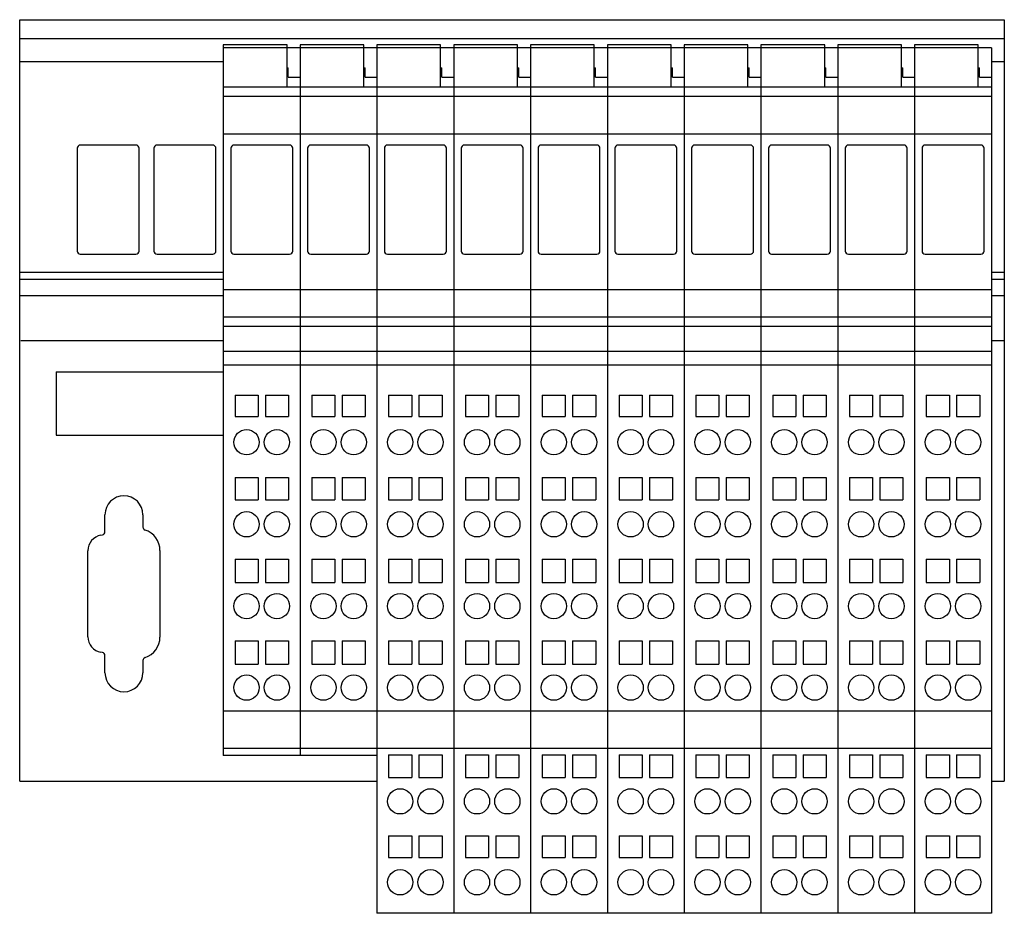
# Model space of a CAD drawing. Extents: x 0 to 156, y -99 to 42.
import ezdxf

# ---------------------------------------------------------------- set-up
doc = ezdxf.new("R2010")
doc.units = 0
doc.layers.get('0').update_dxf_attribs({"linetype": 'CONTINUOUS'})
doc.layers.add('1', color=7, linetype='CONTINUOUS')

msp = doc.modelspace()

# ---------------------------------------------------------------- linework, layer by layer
at = {"color": 7}
for p, q in [((0, -77.95), (0, 42.45)), ((0, 42.45), (155.75, 42.45)), ((155.75, 42.45), (155.75, -77.95)), ((0, 39.45), (155.75, 39.45)), ((32.21, 38.48), (32.21, 37.98)), ((42.29, 38.48), (32.21, 38.48)), ((32.21, 37.98), (32.21, -13.23)), ((153.71, 37.98), (32.21, 37.98)), ((42.29, 31.8), (42.29, 38.48)), ((44.36, 38.48), (44.36, -73.91)), ((54.44, 38.48), (44.36, 38.48)), ((54.44, 31.8), (54.44, 38.48)), ((56.51, 38.48), (56.51, -98.85)), ((66.59, 38.48), (56.51, 38.48)), ((66.59, 31.8), (66.59, 38.48)), ((68.66, 38.48), (68.66, -98.85)), ((78.74, 38.48), (68.66, 38.48)), ((78.74, 31.8), (78.74, 38.48)), ((80.81, 38.48), (80.81, -98.85)), ((90.89, 38.48), (80.81, 38.48)), ((90.89, 31.8), (90.89, 38.48)), ((92.96, 38.48), (92.96, -98.85)), ((103.04, 38.48), (92.96, 38.48)), ((103.04, 31.8), (103.04, 38.48)), ((105.11, 38.48), (105.11, -98.85)), ((115.19, 38.48), (105.11, 38.48)), ((115.19, 31.8), (115.19, 38.48)), ((117.26, 38.48), (117.26, -98.85)), ((127.34, 38.48), (117.26, 38.48)), ((127.34, 31.8), (127.34, 38.48)), ((129.41, 38.48), (129.41, -98.85)), ((139.49, 38.48), (129.41, 38.48)), ((139.49, 31.8), (139.49, 38.48)), ((141.56, 38.48), (141.56, -98.85)), ((151.64, 38.48), (141.56, 38.48)), ((151.64, 31.8), (151.64, 38.48)), ((153.71, 37.98), (153.71, -98.85)), ((0, 35.83), (32.21, 35.83)), ((153.71, 35.83), (155.75, 35.83)), ((42.29, 34.81), (42.49, 34.81)), ((42.49, 33.35), (42.49, 34.81)), ((54.44, 34.81), (54.64, 34.81)), ((54.64, 33.35), (54.64, 34.81)), ((66.59, 34.81), (66.79, 34.81)), ((66.79, 33.35), (66.79, 34.81)), ((78.74, 34.81), (78.94, 34.81)), ((78.94, 33.35), (78.94, 34.81)), ((90.89, 34.81), (91.09, 34.81)), ((91.09, 33.35), (91.09, 34.81)), ((103.04, 34.81), (103.24, 34.81)), ((103.24, 33.35), (103.24, 34.81)), ((115.19, 34.81), (115.39, 34.81)), ((115.39, 33.35), (115.39, 34.81)), ((127.34, 34.81), (127.54, 34.81)), ((127.54, 33.35), (127.54, 34.81)), ((139.49, 34.81), (139.69, 34.81)), ((139.69, 33.35), (139.69, 34.81)), ((151.64, 34.81), (151.84, 34.81)), ((151.84, 33.35), (151.84, 34.81)), ((42.49, 33.35), (44.36, 33.35)), ((54.64, 33.35), (56.51, 33.35)), ((66.79, 33.35), (68.66, 33.35)), ((78.94, 33.35), (80.81, 33.35)), ((91.09, 33.35), (92.96, 33.35)), ((103.24, 33.35), (105.11, 33.35)), ((115.39, 33.35), (117.26, 33.35)), ((127.54, 33.35), (129.41, 33.35)), ((139.69, 33.35), (141.56, 33.35)), ((151.84, 33.35), (153.71, 33.35)), ((153.71, 31.8), (32.21, 31.8)), ((32.21, 30.38), (153.71, 30.38)), ((32.21, 24.38), (153.71, 24.38)), ((9.09, 22.12), (9.09, 5.87)), ((18.39, 22.62), (9.59, 22.62)), ((18.89, 5.87), (18.89, 22.12)), ((21.24, 22.12), (21.24, 5.87)), ((30.54, 22.62), (21.74, 22.62)), ((31.04, 5.87), (31.04, 22.12)), ((33.39, 22.12), (33.39, 5.87)), ((42.69, 22.62), (33.89, 22.62)), ((43.19, 5.87), (43.19, 22.12)), ((45.54, 22.12), (45.54, 5.87)), ((54.84, 22.62), (46.04, 22.62)), ((55.34, 5.87), (55.34, 22.12)), ((57.69, 22.12), (57.69, 5.87)), ((66.99, 22.62), (58.19, 22.62)), ((67.49, 5.87), (67.49, 22.12)), ((69.84, 22.12), (69.84, 5.87)), ((79.14, 22.62), (70.34, 22.62)), ((79.64, 5.87), (79.64, 22.12)), ((81.99, 22.12), (81.99, 5.87)), ((91.29, 22.62), (82.49, 22.62)), ((91.79, 5.87), (91.79, 22.12)), ((94.14, 22.12), (94.14, 5.87)), ((103.44, 22.62), (94.64, 22.62)), ((103.94, 5.87), (103.94, 22.12)), ((106.29, 22.12), (106.29, 5.87)), ((115.59, 22.62), (106.79, 22.62)), ((116.09, 5.87), (116.09, 22.12)), ((118.44, 22.12), (118.44, 5.87)), ((127.74, 22.62), (118.94, 22.62)), ((128.24, 5.87), (128.24, 22.12)), ((130.59, 22.12), (130.59, 5.87)), ((139.89, 22.62), (131.09, 22.62)), ((140.39, 5.87), (140.39, 22.12)), ((142.74, 22.12), (142.74, 5.87)), ((152.04, 22.62), (143.24, 22.62)), ((152.54, 5.87), (152.54, 22.12)), ((9.59, 5.37), (18.39, 5.37)), ((21.74, 5.37), (30.54, 5.37)), ((33.89, 5.37), (42.69, 5.37)), ((46.04, 5.37), (54.84, 5.37)), ((58.19, 5.37), (66.99, 5.37)), ((70.34, 5.37), (79.14, 5.37)), ((82.49, 5.37), (91.29, 5.37)), ((94.64, 5.37), (103.44, 5.37)), ((106.79, 5.37), (115.59, 5.37)), ((118.94, 5.37), (127.74, 5.37)), ((131.09, 5.37), (139.89, 5.37)), ((143.24, 5.37), (152.04, 5.37)), ((0, 2.5), (32.21, 2.5)), ((153.71, 2.5), (155.75, 2.5)), ((0, 1.4), (32.21, 1.4)), ((153.71, 1.4), (155.75, 1.4)), ((0, -1.16), (32.21, -1.16)), ((153.71, -0.26), (32.21, -0.26)), ((153.71, -1.16), (155.75, -1.16)), ((32.21, -4.54), (153.71, -4.54)), ((32.21, -6), (153.71, -6)), ((32.21, -8.33), (0.17, -8.33)), ((155.75, -8.33), (153.71, -8.33)), ((32.21, -9.95), (153.71, -9.95)), ((32.21, -12.12), (153.71, -12.12)), ((5.79, -13.23), (5.79, -23.23)), ((5.79, -13.23), (32.21, -13.23)), ((32.21, -13.23), (32.21, -23.23)), ((34.06, -16.92), (34.06, -20.31)), ((34.06, -16.92), (37.71, -16.92)), ((37.71, -16.92), (37.71, -20.31)), ((38.86, -16.92), (38.86, -20.31)), ((38.86, -16.92), (42.51, -16.92)), ((42.51, -16.92), (42.51, -20.31)), ((46.21, -16.92), (49.86, -16.92)), ((46.21, -16.92), (46.21, -20.31)), ((49.86, -16.92), (49.86, -20.31)), ((51.01, -16.92), (51.01, -20.31)), ((51.01, -16.92), (54.66, -16.92)), ((54.66, -16.92), (54.66, -20.31)), ((58.36, -16.92), (58.36, -20.31)), ((58.36, -16.92), (62.01, -16.92)), ((62.01, -16.92), (62.01, -20.31)), ((63.16, -16.92), (63.16, -20.31)), ((63.16, -16.92), (66.81, -16.92)), ((66.81, -16.92), (66.81, -20.31)), ((70.51, -16.92), (70.51, -20.31)), ((70.51, -16.92), (74.16, -16.92)), ((74.16, -16.92), (74.16, -20.31)), ((75.31, -16.92), (75.31, -20.31)), ((75.31, -16.92), (78.96, -16.92)), ((78.96, -16.92), (78.96, -20.31)), ((82.66, -16.92), (82.66, -20.31)), ((82.66, -16.92), (86.31, -16.92)), ((86.31, -16.92), (86.31, -20.31)), ((87.46, -16.92), (91.11, -16.92)), ((87.46, -16.92), (87.46, -20.31)), ((91.11, -16.92), (91.11, -20.31)), ((94.81, -16.92), (94.81, -20.31)), ((94.81, -16.92), (98.46, -16.92)), ((98.46, -16.92), (98.46, -20.31)), ((99.61, -16.92), (103.26, -16.92)), ((99.61, -16.92), (99.61, -20.31)), ((103.26, -16.92), (103.26, -20.31)), ((106.96, -16.92), (106.96, -20.31)), ((106.96, -16.92), (110.61, -16.92)), ((110.61, -16.92), (110.61, -20.31)), ((111.76, -16.92), (115.41, -16.92)), ((111.76, -16.92), (111.76, -20.31)), ((115.41, -16.92), (115.41, -20.31)), ((119.11, -16.92), (122.76, -16.92)), ((119.11, -16.92), (119.11, -20.31)), ((122.76, -16.92), (122.76, -20.31)), ((123.91, -16.92), (127.56, -16.92)), ((123.91, -16.92), (123.91, -20.31)), ((127.56, -16.92), (127.56, -20.31)), ((131.26, -16.92), (131.26, -20.31)), ((131.26, -16.92), (134.91, -16.92)), ((134.91, -16.92), (134.91, -20.31)), ((136.06, -16.92), (136.06, -20.31)), ((136.06, -16.92), (139.71, -16.92)), ((139.71, -16.92), (139.71, -20.31)), ((143.41, -16.92), (143.41, -20.31)), ((143.41, -16.92), (147.06, -16.92)), ((147.06, -16.92), (147.06, -20.31)), ((148.21, -16.92), (151.86, -16.92)), ((148.21, -16.92), (148.21, -20.31)), ((151.86, -16.92), (151.86, -20.31)), ((34.06, -20.31), (37.71, -20.31)), ((38.86, -20.31), (42.51, -20.31)), ((46.21, -20.31), (49.86, -20.31)), ((51.01, -20.31), (54.66, -20.31)), ((58.36, -20.31), (62.01, -20.31)), ((63.16, -20.31), (66.81, -20.31)), ((70.51, -20.31), (74.16, -20.31)), ((75.31, -20.31), (78.96, -20.31)), ((82.66, -20.31), (86.31, -20.31)), ((87.46, -20.31), (91.11, -20.31)), ((94.81, -20.31), (98.46, -20.31)), ((99.61, -20.31), (103.26, -20.31)), ((106.96, -20.31), (110.61, -20.31)), ((111.76, -20.31), (115.41, -20.31)), ((119.11, -20.31), (122.76, -20.31)), ((123.91, -20.31), (127.56, -20.31)), ((131.26, -20.31), (134.91, -20.31)), ((136.06, -20.31), (139.71, -20.31)), ((143.41, -20.31), (147.06, -20.31)), ((148.21, -20.31), (151.86, -20.31)), ((5.79, -23.23), (32.21, -23.23)), ((32.21, -23.23), (32.21, -73.91)), ((34.06, -29.92), (34.06, -33.48)), ((34.06, -29.92), (37.71, -29.92)), ((37.71, -29.92), (37.71, -33.48)), ((38.86, -29.92), (38.86, -33.48)), ((38.86, -29.92), (42.51, -29.92)), ((42.51, -29.92), (42.51, -33.48)), ((46.21, -29.92), (46.21, -33.48)), ((46.21, -29.92), (49.86, -29.92)), ((49.86, -29.92), (49.86, -33.48)), ((51.01, -29.92), (51.01, -33.48)), ((51.01, -29.92), (54.66, -29.92)), ((54.66, -29.92), (54.66, -33.48)), ((58.36, -29.92), (62.01, -29.92)), ((58.36, -29.92), (58.36, -33.48)), ((62.01, -29.92), (62.01, -33.48)), ((63.16, -29.92), (63.16, -33.48)), ((63.16, -29.92), (66.81, -29.92)), ((66.81, -29.92), (66.81, -33.48)), ((70.51, -29.92), (74.16, -29.92)), ((70.51, -29.92), (70.51, -33.48)), ((74.16, -29.92), (74.16, -33.48)), ((75.31, -29.92), (75.31, -33.48)), ((75.31, -29.92), (78.96, -29.92)), ((78.96, -29.92), (78.96, -33.48)), ((82.66, -29.92), (86.31, -29.92)), ((82.66, -29.92), (82.66, -33.48)), ((86.31, -29.92), (86.31, -33.48)), ((87.46, -29.92), (87.46, -33.48)), ((87.46, -29.92), (91.11, -29.92)), ((91.11, -29.92), (91.11, -33.48)), ((94.81, -29.92), (98.46, -29.92)), ((94.81, -29.92), (94.81, -33.48)), ((98.46, -29.92), (98.46, -33.48)), ((99.61, -29.92), (99.61, -33.48)), ((99.61, -29.92), (103.26, -29.92)), ((103.26, -29.92), (103.26, -33.48)), ((106.96, -29.92), (110.61, -29.92)), ((106.96, -29.92), (106.96, -33.48)), ((110.61, -29.92), (110.61, -33.48)), ((111.76, -29.92), (111.76, -33.48)), ((111.76, -29.92), (115.41, -29.92)), ((115.41, -29.92), (115.41, -33.48)), ((119.11, -29.92), (119.11, -33.48)), ((119.11, -29.92), (122.76, -29.92)), ((122.76, -29.92), (122.76, -33.48)), ((123.91, -29.92), (127.56, -29.92)), ((123.91, -29.92), (123.91, -33.48)), ((127.56, -29.92), (127.56, -33.48)), ((131.26, -29.92), (131.26, -33.48)), ((131.26, -29.92), (134.91, -29.92)), ((134.91, -29.92), (134.91, -33.48)), ((136.06, -29.92), (136.06, -33.48)), ((136.06, -29.92), (139.71, -29.92)), ((139.71, -29.92), (139.71, -33.48)), ((143.41, -29.92), (147.06, -29.92)), ((143.41, -29.92), (143.41, -33.48)), ((147.06, -29.92), (147.06, -33.48)), ((148.21, -29.92), (148.21, -33.48)), ((148.21, -29.92), (151.86, -29.92)), ((151.86, -29.92), (151.86, -33.48)), ((34.06, -33.48), (37.71, -33.48)), ((38.86, -33.48), (42.51, -33.48)), ((46.21, -33.48), (49.86, -33.48)), ((51.01, -33.48), (54.66, -33.48)), ((58.36, -33.48), (62.01, -33.48)), ((63.16, -33.48), (66.81, -33.48)), ((70.51, -33.48), (74.16, -33.48)), ((75.31, -33.48), (78.96, -33.48)), ((82.66, -33.48), (86.31, -33.48)), ((87.46, -33.48), (91.11, -33.48)), ((94.81, -33.48), (98.46, -33.48)), ((99.61, -33.48), (103.26, -33.48)), ((106.96, -33.48), (110.61, -33.48)), ((111.76, -33.48), (115.41, -33.48)), ((119.11, -33.48), (122.76, -33.48)), ((123.91, -33.48), (127.56, -33.48)), ((131.26, -33.48), (134.91, -33.48)), ((136.06, -33.48), (139.71, -33.48)), ((143.41, -33.48), (147.06, -33.48)), ((148.21, -33.48), (151.86, -33.48)), ((13.49, -38.54), (13.49, -35.83)), ((19.49, -35.83), (19.49, -37.77)), ((12.85, -39.07), (13.08, -39.03)), ((10.79, -55.12), (10.79, -41.53)), ((22.19, -41.48), (22.19, -55.18)), ((34.06, -42.87), (34.06, -46.54)), ((34.06, -42.87), (37.71, -42.87)), ((37.71, -42.87), (37.71, -46.54)), ((38.86, -42.87), (42.51, -42.87)), ((38.86, -42.87), (38.86, -46.54)), ((42.51, -42.87), (42.51, -46.54)), ((46.21, -42.87), (46.21, -46.54)), ((46.21, -42.87), (49.86, -42.87)), ((49.86, -42.87), (49.86, -46.54)), ((51.01, -42.87), (51.01, -46.54)), ((51.01, -42.87), (54.66, -42.87)), ((54.66, -42.87), (54.66, -46.54)), ((58.36, -42.87), (62.01, -42.87)), ((58.36, -42.87), (58.36, -46.54)), ((62.01, -42.87), (62.01, -46.54)), ((63.16, -42.87), (63.16, -46.54)), ((63.16, -42.87), (66.81, -42.87)), ((66.81, -42.87), (66.81, -46.54)), ((70.51, -42.87), (74.16, -42.87)), ((70.51, -42.87), (70.51, -46.54)), ((74.16, -42.87), (74.16, -46.54)), ((75.31, -42.87), (75.31, -46.54)), ((75.31, -42.87), (78.96, -42.87)), ((78.96, -42.87), (78.96, -46.54)), ((82.66, -42.87), (86.31, -42.87)), ((82.66, -42.87), (82.66, -46.54)), ((86.31, -42.87), (86.31, -46.54)), ((87.46, -42.87), (87.46, -46.54)), ((87.46, -42.87), (91.11, -42.87)), ((91.11, -42.87), (91.11, -46.54)), ((94.81, -42.87), (98.46, -42.87)), ((94.81, -42.87), (94.81, -46.54)), ((98.46, -42.87), (98.46, -46.54)), ((99.61, -42.87), (99.61, -46.54)), ((99.61, -42.87), (103.26, -42.87)), ((103.26, -42.87), (103.26, -46.54)), ((106.96, -42.87), (106.96, -46.54)), ((106.96, -42.87), (110.61, -42.87)), ((110.61, -42.87), (110.61, -46.54)), ((111.76, -42.87), (111.76, -46.54)), ((111.76, -42.87), (115.41, -42.87)), ((115.41, -42.87), (115.41, -46.54)), ((119.11, -42.87), (122.76, -42.87)), ((119.11, -42.87), (119.11, -46.54)), ((122.76, -42.87), (122.76, -46.54)), ((123.91, -42.87), (123.91, -46.54)), ((123.91, -42.87), (127.56, -42.87)), ((127.56, -42.87), (127.56, -46.54)), ((131.26, -42.87), (134.91, -42.87)), ((131.26, -42.87), (131.26, -46.54)), ((134.91, -42.87), (134.91, -46.54)), ((136.06, -42.87), (139.71, -42.87)), ((136.06, -42.87), (136.06, -46.54)), ((139.71, -42.87), (139.71, -46.54)), ((143.41, -42.87), (147.06, -42.87)), ((143.41, -42.87), (143.41, -46.54)), ((147.06, -42.87), (147.06, -46.54)), ((148.21, -42.87), (148.21, -46.54)), ((148.21, -42.87), (151.86, -42.87)), ((151.86, -42.87), (151.86, -46.54)), ((34.06, -46.54), (37.71, -46.54)), ((38.86, -46.54), (42.51, -46.54)), ((46.21, -46.54), (49.86, -46.54)), ((51.01, -46.54), (54.66, -46.54)), ((58.36, -46.54), (62.01, -46.54)), ((63.16, -46.54), (66.81, -46.54)), ((70.51, -46.54), (74.16, -46.54)), ((75.31, -46.54), (78.96, -46.54)), ((82.66, -46.54), (86.31, -46.54)), ((87.46, -46.54), (91.11, -46.54)), ((94.81, -46.54), (98.46, -46.54)), ((99.61, -46.54), (103.26, -46.54)), ((106.96, -46.54), (110.61, -46.54)), ((111.76, -46.54), (115.41, -46.54)), ((119.11, -46.54), (122.76, -46.54)), ((123.91, -46.54), (127.56, -46.54)), ((131.26, -46.54), (134.91, -46.54)), ((136.06, -46.54), (139.71, -46.54)), ((143.41, -46.54), (147.06, -46.54)), ((148.21, -46.54), (151.86, -46.54)), ((34.06, -55.78), (34.06, -59.47)), ((34.06, -55.78), (37.71, -55.78)), ((37.71, -55.78), (37.71, -59.47)), ((38.86, -55.78), (38.86, -59.47)), ((38.86, -55.78), (42.51, -55.78)), ((42.51, -55.78), (42.51, -59.47)), ((46.21, -55.78), (49.86, -55.78)), ((46.21, -55.78), (46.21, -59.47)), ((49.86, -55.78), (49.86, -59.47)), ((51.01, -55.78), (51.01, -59.47)), ((51.01, -55.78), (54.66, -55.78)), ((54.66, -55.78), (54.66, -59.47)), ((58.36, -55.78), (62.01, -55.78)), ((58.36, -55.78), (58.36, -59.47)), ((62.01, -55.78), (62.01, -59.47)), ((63.16, -55.78), (66.81, -55.78)), ((63.16, -55.78), (63.16, -59.47)), ((66.81, -55.78), (66.81, -59.47)), ((70.51, -55.78), (74.16, -55.78)), ((70.51, -55.78), (70.51, -59.47)), ((74.16, -55.78), (74.16, -59.47)), ((75.31, -55.78), (78.96, -55.78)), ((75.31, -55.78), (75.31, -59.47)), ((78.96, -55.78), (78.96, -59.47)), ((82.66, -55.78), (86.31, -55.78)), ((82.66, -55.78), (82.66, -59.47)), ((86.31, -55.78), (86.31, -59.47)), ((87.46, -55.78), (91.11, -55.78)), ((87.46, -55.78), (87.46, -59.47)), ((91.11, -55.78), (91.11, -59.47)), ((94.81, -55.78), (98.46, -55.78)), ((94.81, -55.78), (94.81, -59.47)), ((98.46, -55.78), (98.46, -59.47)), ((99.61, -55.78), (103.26, -55.78)), ((99.61, -55.78), (99.61, -59.47)), ((103.26, -55.78), (103.26, -59.47)), ((106.96, -55.78), (110.61, -55.78)), ((106.96, -55.78), (106.96, -59.47)), ((110.61, -55.78), (110.61, -59.47)), ((111.76, -55.78), (115.41, -55.78)), ((111.76, -55.78), (111.76, -59.47)), ((115.41, -55.78), (115.41, -59.47)), ((119.11, -55.78), (119.11, -59.47)), ((119.11, -55.78), (122.76, -55.78)), ((122.76, -55.78), (122.76, -59.47)), ((123.91, -55.78), (127.56, -55.78)), ((123.91, -55.78), (123.91, -59.47)), ((127.56, -55.78), (127.56, -59.47)), ((131.26, -55.78), (134.91, -55.78)), ((131.26, -55.78), (131.26, -59.47)), ((134.91, -55.78), (134.91, -59.47)), ((136.06, -55.78), (136.06, -59.47)), ((136.06, -55.78), (139.71, -55.78)), ((139.71, -55.78), (139.71, -59.47)), ((143.41, -55.78), (147.06, -55.78)), ((143.41, -55.78), (143.41, -59.47)), ((147.06, -55.78), (147.06, -59.47)), ((148.21, -55.78), (151.86, -55.78)), ((148.21, -55.78), (148.21, -59.47)), ((151.86, -55.78), (151.86, -59.47)), ((13.08, -57.62), (12.85, -57.58)), ((13.49, -60.83), (13.49, -58.11)), ((19.49, -58.89), (19.49, -60.83)), ((34.06, -59.47), (37.71, -59.47)), ((38.86, -59.47), (42.51, -59.47)), ((46.21, -59.47), (49.86, -59.47)), ((51.01, -59.47), (54.66, -59.47)), ((58.36, -59.47), (62.01, -59.47)), ((63.16, -59.47), (66.81, -59.47)), ((70.51, -59.47), (74.16, -59.47)), ((75.31, -59.47), (78.96, -59.47)), ((82.66, -59.47), (86.31, -59.47)), ((87.46, -59.47), (91.11, -59.47)), ((94.81, -59.47), (98.46, -59.47)), ((99.61, -59.47), (103.26, -59.47)), ((106.96, -59.47), (110.61, -59.47)), ((111.76, -59.47), (115.41, -59.47)), ((119.11, -59.47), (122.76, -59.47)), ((123.91, -59.47), (127.56, -59.47)), ((131.26, -59.47), (134.91, -59.47)), ((136.06, -59.47), (139.71, -59.47)), ((143.41, -59.47), (147.06, -59.47)), ((148.21, -59.47), (151.86, -59.47)), ((32.21, -66.83), (153.71, -66.83)), ((32.21, -72.75), (153.71, -72.75)), ((56.51, -73.91), (32.21, -73.91)), ((58.36, -73.8), (58.36, -77.38)), ((58.36, -73.8), (62.01, -73.8)), ((62.01, -73.8), (62.01, -77.38)), ((63.16, -73.8), (66.81, -73.8)), ((63.16, -73.8), (63.16, -77.38)), ((66.81, -73.8), (66.81, -77.38)), ((70.51, -73.8), (70.51, -77.38)), ((70.51, -73.8), (74.16, -73.8)), ((74.16, -73.8), (74.16, -77.38)), ((75.31, -73.8), (78.96, -73.8)), ((75.31, -73.8), (75.31, -77.38)), ((78.96, -73.8), (78.96, -77.38)), ((82.66, -73.8), (82.66, -77.38)), ((82.66, -73.8), (86.31, -73.8)), ((86.31, -73.8), (86.31, -77.38)), ((87.46, -73.8), (87.46, -77.38)), ((87.46, -73.8), (91.11, -73.8)), ((91.11, -73.8), (91.11, -77.38)), ((94.81, -73.8), (94.81, -77.38)), ((94.81, -73.8), (98.46, -73.8)), ((98.46, -73.8), (98.46, -77.38)), ((99.61, -73.8), (103.26, -73.8)), ((99.61, -73.8), (99.61, -77.38)), ((103.26, -73.8), (103.26, -77.38)), ((106.96, -73.8), (106.96, -77.38)), ((106.96, -73.8), (110.61, -73.8)), ((110.61, -73.8), (110.61, -77.38)), ((111.76, -73.8), (111.76, -77.38)), ((111.76, -73.8), (115.41, -73.8)), ((115.41, -73.8), (115.41, -77.38)), ((119.11, -73.8), (122.76, -73.8)), ((119.11, -73.8), (119.11, -77.38)), ((122.76, -73.8), (122.76, -77.38)), ((123.91, -73.8), (123.91, -77.38)), ((123.91, -73.8), (127.56, -73.8)), ((127.56, -73.8), (127.56, -77.38)), ((131.26, -73.8), (131.26, -77.38)), ((131.26, -73.8), (134.91, -73.8)), ((134.91, -73.8), (134.91, -77.38)), ((136.06, -73.8), (139.71, -73.8)), ((136.06, -73.8), (136.06, -77.38)), ((139.71, -73.8), (139.71, -77.38)), ((143.41, -73.8), (143.41, -77.38)), ((143.41, -73.8), (147.06, -73.8)), ((147.06, -73.8), (147.06, -77.38)), ((148.21, -73.8), (148.21, -77.38)), ((148.21, -73.8), (151.86, -73.8)), ((151.86, -73.8), (151.86, -77.38)), ((58.36, -77.38), (62.01, -77.38)), ((63.16, -77.38), (66.81, -77.38)), ((70.51, -77.38), (74.16, -77.38)), ((75.31, -77.38), (78.96, -77.38)), ((82.66, -77.38), (86.31, -77.38)), ((87.46, -77.38), (91.11, -77.38)), ((94.81, -77.38), (98.46, -77.38)), ((99.61, -77.38), (103.26, -77.38)), ((106.96, -77.38), (110.61, -77.38)), ((111.76, -77.38), (115.41, -77.38)), ((119.11, -77.38), (122.76, -77.38)), ((123.91, -77.38), (127.56, -77.38)), ((131.26, -77.38), (134.91, -77.38)), ((136.06, -77.38), (139.71, -77.38)), ((143.41, -77.38), (147.06, -77.38)), ((148.21, -77.38), (151.86, -77.38)), ((0, -77.95), (56.51, -77.95)), ((153.71, -77.95), (155.75, -77.95)), ((58.36, -86.62), (62.01, -86.62)), ((58.36, -86.62), (58.36, -90.04)), ((62.01, -86.62), (62.01, -90.04)), ((63.16, -86.62), (63.16, -90.04)), ((63.16, -86.62), (66.81, -86.62)), ((66.81, -86.62), (66.81, -90.04)), ((70.51, -86.62), (74.16, -86.62)), ((70.51, -86.62), (70.51, -90.04)), ((74.16, -86.62), (74.16, -90.04)), ((75.31, -86.62), (75.31, -90.04)), ((75.31, -86.62), (78.96, -86.62)), ((78.96, -86.62), (78.96, -90.04)), ((82.66, -86.62), (86.31, -86.62)), ((82.66, -86.62), (82.66, -90.04)), ((86.31, -86.62), (86.31, -90.04)), ((87.46, -86.62), (87.46, -90.04)), ((87.46, -86.62), (91.11, -86.62)), ((91.11, -86.62), (91.11, -90.04)), ((94.81, -86.62), (98.46, -86.62)), ((94.81, -86.62), (94.81, -90.04)), ((98.46, -86.62), (98.46, -90.04)), ((99.61, -86.62), (99.61, -90.04)), ((99.61, -86.62), (103.26, -86.62)), ((103.26, -86.62), (103.26, -90.04)), ((106.96, -86.62), (110.61, -86.62)), ((106.96, -86.62), (106.96, -90.04)), ((110.61, -86.62), (110.61, -90.04)), ((111.76, -86.62), (111.76, -90.04)), ((111.76, -86.62), (115.41, -86.62)), ((115.41, -86.62), (115.41, -90.04)), ((119.11, -86.62), (119.11, -90.04)), ((119.11, -86.62), (122.76, -86.62)), ((122.76, -86.62), (122.76, -90.04)), ((123.91, -86.62), (127.56, -86.62)), ((123.91, -86.62), (123.91, -90.04)), ((127.56, -86.62), (127.56, -90.04)), ((131.26, -86.62), (134.91, -86.62)), ((131.26, -86.62), (131.26, -90.04)), ((134.91, -86.62), (134.91, -90.04)), ((136.06, -86.62), (136.06, -90.04)), ((136.06, -86.62), (139.71, -86.62)), ((139.71, -86.62), (139.71, -90.04)), ((143.41, -86.62), (147.06, -86.62)), ((143.41, -86.62), (143.41, -90.04)), ((147.06, -86.62), (147.06, -90.04)), ((148.21, -86.62), (148.21, -90.04)), ((148.21, -86.62), (151.86, -86.62)), ((151.86, -86.62), (151.86, -90.04)), ((58.36, -90.04), (62.01, -90.04)), ((63.16, -90.04), (66.81, -90.04)), ((70.51, -90.04), (74.16, -90.04)), ((75.31, -90.04), (78.96, -90.04)), ((82.66, -90.04), (86.31, -90.04)), ((87.46, -90.04), (91.11, -90.04)), ((94.81, -90.04), (98.46, -90.04)), ((99.61, -90.04), (103.26, -90.04)), ((106.96, -90.04), (110.61, -90.04)), ((111.76, -90.04), (115.41, -90.04)), ((119.11, -90.04), (122.76, -90.04)), ((123.91, -90.04), (127.56, -90.04)), ((131.26, -90.04), (134.91, -90.04)), ((136.06, -90.04), (139.71, -90.04)), ((143.41, -90.04), (147.06, -90.04)), ((148.21, -90.04), (151.86, -90.04)), ((153.71, -98.85), (56.51, -98.85))]:
    msp.add_line(p, q, dxfattribs=at)
for centre in [(35.89, -24.37), (40.69, -24.37), (48.04, -24.37), (52.84, -24.37), (60.19, -24.37), (64.99, -24.37), (72.34, -24.37), (77.14, -24.37), (84.49, -24.37), (89.29, -24.37), (96.64, -24.37), (101.44, -24.37), (108.79, -24.37), (113.59, -24.37), (120.94, -24.37), (125.74, -24.37), (133.09, -24.37), (137.89, -24.37), (145.24, -24.37), (150.04, -24.37), (35.89, -37.34), (40.69, -37.34), (48.04, -37.34), (52.84, -37.34), (60.19, -37.34), (64.99, -37.34), (72.34, -37.34), (77.14, -37.34), (84.49, -37.34), (89.29, -37.34), (96.64, -37.34), (101.44, -37.34), (108.79, -37.34), (113.59, -37.34), (120.94, -37.34), (125.74, -37.34), (133.09, -37.34), (137.89, -37.34), (145.24, -37.34), (150.04, -37.34), (35.89, -50.28), (40.69, -50.28), (48.04, -50.28), (52.84, -50.28), (60.19, -50.28), (64.99, -50.28), (72.34, -50.28), (77.14, -50.28), (84.49, -50.28), (89.29, -50.28), (96.64, -50.28), (101.44, -50.28), (108.79, -50.28), (113.59, -50.28), (120.94, -50.28), (125.74, -50.28), (133.09, -50.28), (137.89, -50.28), (145.24, -50.28), (150.04, -50.28), (35.89, -63.17), (40.69, -63.17), (48.04, -63.17), (52.84, -63.17), (60.19, -63.17), (64.99, -63.17), (72.34, -63.17), (77.14, -63.17), (84.49, -63.17), (89.29, -63.17), (96.64, -63.17), (101.44, -63.17), (108.79, -63.17), (113.59, -63.17), (120.94, -63.17), (125.74, -63.17), (133.09, -63.17), (137.89, -63.17), (145.24, -63.17), (150.04, -63.17), (60.19, -81.15), (64.99, -81.15), (72.34, -81.15), (77.14, -81.15), (84.49, -81.15), (89.29, -81.15), (96.64, -81.15), (101.44, -81.15), (108.79, -81.15), (113.59, -81.15), (120.94, -81.15), (125.74, -81.15), (133.09, -81.15), (137.89, -81.15), (145.24, -81.15), (150.04, -81.15), (60.19, -93.95), (64.99, -93.95), (72.34, -93.95), (77.14, -93.95), (84.49, -93.95), (89.29, -93.95), (96.64, -93.95), (101.44, -93.95), (108.79, -93.95), (113.59, -93.95), (120.94, -93.95), (125.74, -93.95), (133.09, -93.95), (137.89, -93.95), (145.24, -93.95), (150.04, -93.95)]:
    msp.add_circle(centre, 2, dxfattribs=at)
for centre, radius, start, end in [((16.49, -35.83), 3, 0, 180), ((12.99, -38.54), 0.5, 280, 360), ((19.99, -37.77), 0.5, 180, 252.0798), ((18.79, -41.48), 3.4, 0, 72.0798), ((13.29, -41.53), 2.5, 100, 180), ((13.29, -55.12), 2.5, 180, 260), ((18.79, -55.18), 3.4, 287.9202, 0), ((12.99, -58.11), 0.5, 0, 80), ((19.99, -58.89), 0.5, 107.9202, 180), ((16.49, -60.83), 3, 180, 0)]:
    msp.add_arc(centre, radius, start, end, dxfattribs=at)
at = {"layer": '1', "color": 7}
for centre, start, end in [((9.59, 22.12), 90, 180), ((18.39, 22.12), 0, 90), ((21.74, 22.12), 90, 180), ((30.54, 22.12), 0, 90), ((33.89, 22.12), 90, 180), ((42.69, 22.12), 0, 90), ((46.04, 22.12), 90, 180), ((54.84, 22.12), 0, 90), ((58.19, 22.12), 90, 180), ((66.99, 22.12), 0, 90), ((70.34, 22.12), 90, 180), ((79.14, 22.12), 0, 90), ((82.49, 22.12), 90, 180), ((91.29, 22.12), 0, 90), ((94.64, 22.12), 90, 180), ((103.44, 22.12), 0, 90), ((106.79, 22.12), 90, 180), ((115.59, 22.12), 0, 90), ((118.94, 22.12), 90, 180), ((127.74, 22.12), 0, 90), ((131.09, 22.12), 90, 180), ((139.89, 22.12), 0, 90), ((143.24, 22.12), 90, 180), ((152.04, 22.12), 0, 90), ((9.59, 5.87), 180, 270), ((18.39, 5.87), 270, 0), ((21.74, 5.87), 180, 270), ((30.54, 5.87), 270, 0), ((33.89, 5.87), 180, 270), ((42.69, 5.87), 270, 0), ((46.04, 5.87), 180, 270), ((54.84, 5.87), 270, 0), ((58.19, 5.87), 180, 270), ((66.99, 5.87), 270, 0), ((70.34, 5.87), 180, 270), ((79.14, 5.87), 270, 0), ((82.49, 5.87), 180, 270), ((91.29, 5.87), 270, 0), ((94.64, 5.87), 180, 270), ((103.44, 5.87), 270, 0), ((106.79, 5.87), 180, 270), ((115.59, 5.87), 270, 0), ((118.94, 5.87), 180, 270), ((127.74, 5.87), 270, 0), ((131.09, 5.87), 180, 270), ((139.89, 5.87), 270, 0), ((143.24, 5.87), 180, 270), ((152.04, 5.87), 270, 0)]:
    msp.add_arc(centre, 0.5, start, end, dxfattribs=at)

doc.saveas('drawing.dxf')
